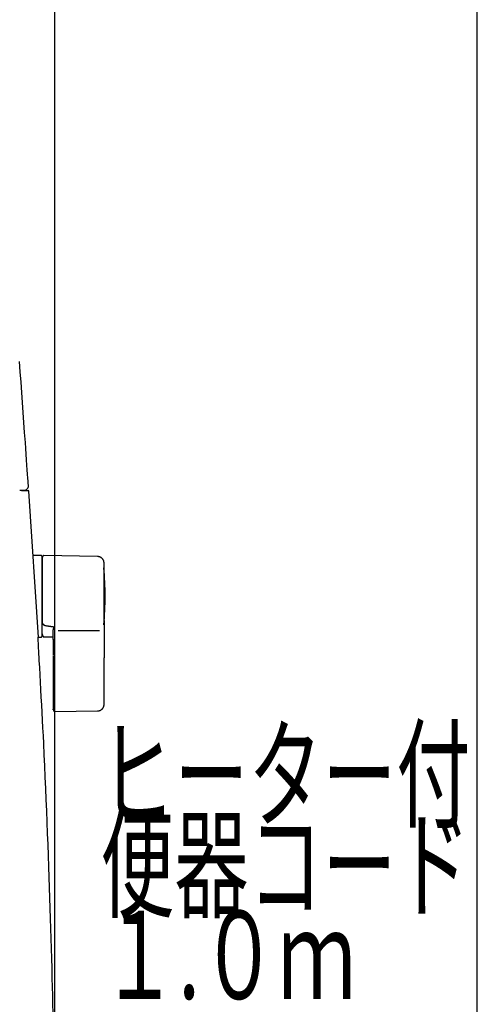
# Model space of a CAD drawing. Extents: x 0 to 2001, y 84 to 2884.
# Drawn here: x 1794 to 2001, y 1008 to 1455 of the extents above; entities that cross this region are included whole.
import ezdxf
from ezdxf.enums import TextEntityAlignment as Align

# ---------------------------------------------------------------- set-up
doc = ezdxf.new("R2010")
doc.units = 0
doc.layers.get('0').update_dxf_attribs({"linetype": 'CONTINUOUS'})
doc.layers.get('DEFPOINTS').update_dxf_attribs({"linetype": 'CONTINUOUS'})
for name, color, linetype in [('タンク', 7, 'CONTINUOUS'), ('便器', 7, 'CONTINUOUS'), ('寸法', 7, 'CONTINUOUS'), ('枠', 7, 'CONTINUOUS')]:
    doc.layers.add(name, color=color, linetype=linetype)
doc.styles.add('EXCADDIM1', font='monotxt', dxfattribs={"width": 0.84, "bigfont": 'extfont'})
doc.styles.add('EXCADSTD', font='monotxt', dxfattribs={"bigfont": 'extfont'})
doc.styles.get("Standard").update_dxf_attribs({"font": 'monotxt', "bigfont": 'extfont'})
doc.dimstyles.new('ISO-25', dxfattribs={"dimtxt": 2.5, "dimasz": 2.5, "dimexe": 1.25, "dimexo": 0.625, "dimtad": 1, "dimtxsty": 'STANDARD', "dimcen": 2.5, "dimazin": 3, "dimtfac": 1, "dimtmove": 0, "dimatfit": 3})

# ---------------------------------------------------------------- blocks, each defined once
blk = doc.blocks.new('EX_NORM')
at = {"color": 0, "linetype": 'CONTINUOUS'}
for q in [(-1, 0.167), (-1, 0), (-1, -0.167)]:
    blk.add_line((0, 0), q, dxfattribs=at)
blk = doc.blocks.new('*D32')
at = {"layer": 'DEFPOINTS', "color": 0}
for p in [(1809.62, 1481), (1409.39, 974.02), (1809.62, 974.02)]:
    blk.add_point(p, dxfattribs=at)
at = {"layer": '寸法', "color": 3, "linetype": 'CONTINUOUS'}
for p, q in [((1409.39, 981.02), (1409.39, 1491)), ((1809.62, 981.02), (1809.62, 1491)), ((1439.39, 1481), (1779.62, 1481))]:
    blk.add_line(p, q, dxfattribs=at)
at = {"layer": '寸法', "color": 3, "xscale": 30, "yscale": 30, "zscale": 30, "rotation": 180}
blk.add_blockref('EX_NORM', (1409.39, 1481), dxfattribs=at)
at = {"layer": '寸法', "color": 3, "xscale": 30, "yscale": 30, "zscale": 30}
blk.add_blockref('EX_NORM', (1809.62, 1481), dxfattribs=at)
at = {"layer": '寸法', "color": 2, "insert": (1609.5, 1504.5), "char_height": 40, "attachment_point": 5, "style": 'EXCADDIM1'}
blk.add_mtext('400', dxfattribs=at)

msp = doc.modelspace()

# ---------------------------------------------------------------- linework, layer by layer
at = {"layer": 'タンク', "color": 2, "linetype": 'CONTINUOUS'}
for p, q in [((1793.639, 1240.994), (1793.639, 1240.994)), ((1794.391, 1241), (1794.678, 1241)), ((1794.678, 1241), (1795.978, 1241)), ((1795.978, 1241), (1797.505, 1241)), ((1802.178, 1174.5), (1797.805, 1240.721))]:
    msp.add_line(p, q, dxfattribs=at)
at = {"layer": 'タンク', "color": 6, "linetype": 'CONTINUOUS'}
for p, q in [((1803.483, 1211.5), (1799.683, 1211.5)), ((1803.683, 1211.3), (1803.683, 1174.7)), ((1829.023, 1211.053), (1804.569, 1211.49)), ((1804.483, 1180.297), (1804.483, 1180.079)), ((1808.883, 1179.208), (1809.483, 1179.14)), ((1811.143, 1177.503), (1829.843, 1177.503)), ((1801.952, 1174.5), (1803.483, 1174.5)), ((1804.34, 1174.672), (1808.883, 1174.589)), ((1808.883, 1165.753), (1808.883, 1153.899)), ((1831.969, 1153.901), (1831.969, 1164.998)), ((1809.453, 1140.629), (1829.14, 1140.956))]:
    msp.add_line(p, q, dxfattribs=at)
at = {"layer": 'タンク', "color": 2, "linetype": 'CONTINUOUS', "flags": 128}
for points in [[(1797.57, 1243.28), (1797.553, 1243.513), (1797.506, 1244.184), (1797.431, 1245.249), (1797.331, 1246.665), (1797.21, 1248.389), (1797.07, 1250.378), (1796.914, 1252.589), (1796.746, 1254.979), (1796.568, 1257.504), (1796.383, 1260.122), (1796.196, 1262.79), (1795.877, 1267.311), (1795.556, 1271.852), (1795.232, 1276.414), (1794.903, 1280.997), (1794.569, 1285.603), (1794.229, 1290.234), (1793.882, 1294.89), (1793.526, 1299.572)], [(1793.708, 1241.146), (1793.714, 1241.146), (1793.729, 1241.146), (1793.752, 1241.146), (1793.784, 1241.146), (1793.823, 1241.146), (1793.867, 1241.146), (1793.917, 1241.146), (1793.971, 1241.146), (1794.029, 1241.146), (1794.088, 1241.146), (1794.15, 1241.146), (1794.242, 1241.146), (1794.336, 1241.146), (1794.43, 1241.146), (1794.525, 1241.146), (1794.619, 1241.146), (1794.713, 1241.146), (1794.807, 1241.146), (1794.899, 1241.146), (1794.99, 1241.146), (1795.08, 1241.146), (1795.167, 1241.146), (1795.216, 1241.146), (1795.264, 1241.146), (1795.309, 1241.146), (1795.352, 1241.146), (1795.391, 1241.146), (1795.426, 1241.146), (1795.456, 1241.146), (1795.481, 1241.146), (1795.499, 1241.146), (1795.51, 1241.146), (1795.514, 1241.146), (1795.514, 1241.146), (1795.514, 1241.146), (1795.514, 1241.146), (1795.514, 1241.146), (1795.514, 1241.146), (1795.514, 1241.146), (1795.514, 1241.146), (1795.514, 1241.146), (1795.514, 1241.146), (1795.514, 1241.146), (1795.514, 1241.146), (1795.514, 1241.146), (1795.513, 1241.146), (1795.513, 1241.146), (1795.513, 1241.146), (1795.513, 1241.146), (1795.513, 1241.146), (1795.513, 1241.146), (1795.513, 1241.146), (1795.513, 1241.146), (1795.513, 1241.146), (1795.513, 1241.146)], [(1794.202, 1241.06), (1794.202, 1241.06), (1794.202, 1241.06), (1794.202, 1241.061), (1794.202, 1241.062), (1794.202, 1241.063), (1794.202, 1241.064), (1794.202, 1241.065), (1794.202, 1241.067), (1794.202, 1241.069), (1794.202, 1241.07), (1794.201, 1241.072), (1794.201, 1241.075), (1794.201, 1241.079), (1794.201, 1241.083), (1794.2, 1241.086), (1794.2, 1241.09), (1794.2, 1241.094), (1794.199, 1241.097), (1794.199, 1241.101), (1794.199, 1241.105), (1794.198, 1241.109), (1794.198, 1241.113), (1794.198, 1241.117), (1794.198, 1241.121), (1794.197, 1241.125), (1794.197, 1241.129), (1794.196, 1241.133), (1794.196, 1241.137), (1794.196, 1241.141), (1794.195, 1241.146), (1794.195, 1241.15), (1794.195, 1241.154), (1794.194, 1241.158), (1794.194, 1241.161), (1794.194, 1241.164), (1794.194, 1241.167), (1794.193, 1241.169), (1794.193, 1241.172), (1794.193, 1241.174), (1794.193, 1241.177), (1794.192, 1241.179), (1794.192, 1241.18), (1794.192, 1241.182), (1794.192, 1241.183), (1794.192, 1241.183), (1794.192, 1241.183), (1794.192, 1241.184), (1794.192, 1241.184), (1794.192, 1241.184), (1794.192, 1241.184), (1794.192, 1241.184), (1794.192, 1241.184), (1794.192, 1241.185), (1794.191, 1241.185), (1794.191, 1241.185), (1794.191, 1241.185), (1794.191, 1241.185), (1794.191, 1241.185), (1794.191, 1241.186), (1794.191, 1241.186), (1794.191, 1241.186), (1794.191, 1241.186), (1794.191, 1241.186), (1794.191, 1241.186), (1794.191, 1241.186), (1794.191, 1241.186)], [(1794.391, 1241), (1794.391, 1241), (1794.39, 1241), (1794.389, 1241), (1794.388, 1241), (1794.387, 1241), (1794.385, 1241), (1794.383, 1241.001), (1794.381, 1241.001), (1794.379, 1241.001), (1794.377, 1241.001), (1794.375, 1241.001), (1794.37, 1241.002), (1794.366, 1241.002), (1794.362, 1241.003), (1794.357, 1241.003), (1794.353, 1241.004), (1794.348, 1241.005), (1794.344, 1241.006), (1794.339, 1241.007), (1794.335, 1241.008), (1794.33, 1241.009), (1794.326, 1241.01), (1794.319, 1241.012), (1794.312, 1241.015), (1794.305, 1241.018), (1794.299, 1241.022), (1794.292, 1241.026), (1794.285, 1241.03), (1794.279, 1241.034), (1794.273, 1241.039), (1794.266, 1241.044), (1794.26, 1241.049), (1794.255, 1241.054), (1794.249, 1241.059), (1794.243, 1241.065), (1794.238, 1241.071), (1794.233, 1241.077), (1794.228, 1241.083), (1794.224, 1241.089), (1794.219, 1241.096), (1794.215, 1241.102), (1794.212, 1241.109), (1794.209, 1241.115), (1794.206, 1241.122), (1794.204, 1241.126), (1794.203, 1241.131), (1794.201, 1241.135), (1794.2, 1241.14), (1794.199, 1241.144), (1794.198, 1241.148), (1794.197, 1241.153), (1794.196, 1241.157), (1794.196, 1241.162), (1794.195, 1241.166), (1794.194, 1241.171), (1794.194, 1241.173), (1794.193, 1241.175), (1794.193, 1241.177), (1794.192, 1241.179), (1794.192, 1241.18), (1794.192, 1241.182), (1794.192, 1241.183), (1794.191, 1241.185), (1794.191, 1241.185), (1794.191, 1241.186), (1794.191, 1241.186)], [(1794.356, 1241.003), (1794.356, 1241.003), (1794.355, 1241.003), (1794.355, 1241.003), (1794.354, 1241.003), (1794.354, 1241.003), (1794.353, 1241.004), (1794.352, 1241.004), (1794.351, 1241.004), (1794.35, 1241.004), (1794.349, 1241.004), (1794.348, 1241.005), (1794.346, 1241.005), (1794.343, 1241.006), (1794.341, 1241.006), (1794.339, 1241.007), (1794.337, 1241.007), (1794.335, 1241.008), (1794.333, 1241.008), (1794.33, 1241.009), (1794.328, 1241.01), (1794.326, 1241.01), (1794.324, 1241.011), (1794.32, 1241.012), (1794.317, 1241.013), (1794.314, 1241.015), (1794.311, 1241.016), (1794.307, 1241.017), (1794.304, 1241.019), (1794.301, 1241.02), (1794.298, 1241.022), (1794.295, 1241.024), (1794.292, 1241.025), (1794.289, 1241.027), (1794.286, 1241.028), (1794.283, 1241.03), (1794.281, 1241.031), (1794.278, 1241.033), (1794.276, 1241.034), (1794.273, 1241.036), (1794.27, 1241.038), (1794.268, 1241.039), (1794.266, 1241.041), (1794.263, 1241.043), (1794.261, 1241.044), (1794.259, 1241.046), (1794.257, 1241.047), (1794.255, 1241.049), (1794.252, 1241.05), (1794.25, 1241.052), (1794.248, 1241.053), (1794.246, 1241.055), (1794.244, 1241.056), (1794.242, 1241.058), (1794.24, 1241.059), (1794.238, 1241.061), (1794.237, 1241.062), (1794.235, 1241.063), (1794.234, 1241.065), (1794.232, 1241.066), (1794.231, 1241.067), (1794.229, 1241.068), (1794.227, 1241.069), (1794.226, 1241.07), (1794.224, 1241.071), (1794.223, 1241.072), (1794.221, 1241.073), (1794.22, 1241.074), (1794.22, 1241.074), (1794.219, 1241.075), (1794.218, 1241.075), (1794.217, 1241.075), (1794.216, 1241.076), (1794.216, 1241.076), (1794.215, 1241.076), (1794.214, 1241.076), (1794.213, 1241.076), (1794.213, 1241.076), (1794.212, 1241.075), (1794.212, 1241.075), (1794.211, 1241.075), (1794.211, 1241.074), (1794.21, 1241.074), (1794.21, 1241.073), (1794.21, 1241.073), (1794.209, 1241.072), (1794.209, 1241.071), (1794.209, 1241.071), (1794.208, 1241.07), (1794.208, 1241.068), (1794.208, 1241.066), (1794.207, 1241.065), (1794.207, 1241.063), (1794.207, 1241.061), (1794.207, 1241.059), (1794.207, 1241.057), (1794.206, 1241.054), (1794.206, 1241.052), (1794.206, 1241.05), (1794.206, 1241.048), (1794.206, 1241.047), (1794.206, 1241.046), (1794.206, 1241.045), (1794.206, 1241.044), (1794.206, 1241.044), (1794.206, 1241.043), (1794.206, 1241.042), (1794.206, 1241.042), (1794.206, 1241.041), (1794.206, 1241.041), (1794.206, 1241.041)], [(1794.353, 1240.88), (1794.351, 1240.881), (1794.35, 1240.881), (1794.349, 1240.882), (1794.348, 1240.882), (1794.348, 1240.883), (1794.347, 1240.883), (1794.346, 1240.883), (1794.345, 1240.884), (1794.345, 1240.884), (1794.344, 1240.884), (1794.343, 1240.884), (1794.342, 1240.883), (1794.342, 1240.883), (1794.341, 1240.883), (1794.341, 1240.883), (1794.341, 1240.882), (1794.34, 1240.882), (1794.34, 1240.881), (1794.339, 1240.881), (1794.339, 1240.88)], [(1808.821, 1003.889), (1808.728, 1007.819), (1808.632, 1011.749), (1808.533, 1015.684), (1808.43, 1019.633), (1808.311, 1024.078), (1808.187, 1028.551), (1808.058, 1033.052), (1807.925, 1037.583), (1807.787, 1042.145), (1807.644, 1046.739), (1807.496, 1051.366), (1807.342, 1056.028), (1807.184, 1060.726), (1807.021, 1065.46), (1806.853, 1070.233), (1806.672, 1075.24), (1806.485, 1080.282), (1806.293, 1085.353), (1806.095, 1090.446), (1805.89, 1095.552), (1805.68, 1100.666), (1805.464, 1105.779), (1805.242, 1110.886), (1805.013, 1115.978), (1804.778, 1121.049), (1804.537, 1126.091), (1804.361, 1129.669), (1804.182, 1133.227), (1804.001, 1136.762), (1803.818, 1140.271), (1803.635, 1143.751), (1803.45, 1147.2), (1803.266, 1150.616), (1803.082, 1153.996), (1802.898, 1157.338), (1802.717, 1160.638), (1802.537, 1163.894), (1802.456, 1165.358), (1802.377, 1166.79), (1802.301, 1168.167), (1802.23, 1169.467), (1802.164, 1170.667), (1802.104, 1171.744), (1802.053, 1172.676), (1802.011, 1173.44), (1801.979, 1174.014), (1801.959, 1174.374), (1801.952, 1174.5)]]:
    msp.add_lwpolyline(points, dxfattribs=at)
at = {"layer": 'タンク', "color": 6, "linetype": 'CONTINUOUS', "flags": 128}
for points in [[(1804.518, 1211.504), (1804.518, 1211.504), (1804.516, 1211.503), (1804.513, 1211.502), (1804.51, 1211.5), (1804.505, 1211.498), (1804.5, 1211.496), (1804.495, 1211.493), (1804.489, 1211.49), (1804.482, 1211.487), (1804.476, 1211.484), (1804.469, 1211.48), (1804.454, 1211.473), (1804.44, 1211.466), (1804.425, 1211.459), (1804.41, 1211.451), (1804.395, 1211.443), (1804.38, 1211.436), (1804.365, 1211.427), (1804.35, 1211.419), (1804.336, 1211.41), (1804.321, 1211.401), (1804.307, 1211.392), (1804.284, 1211.376), (1804.263, 1211.359), (1804.241, 1211.341), (1804.22, 1211.323), (1804.199, 1211.303), (1804.179, 1211.283), (1804.159, 1211.262), (1804.139, 1211.24), (1804.12, 1211.217), (1804.102, 1211.194), (1804.084, 1211.171), (1804.065, 1211.144), (1804.046, 1211.118), (1804.029, 1211.09), (1804.012, 1211.062), (1803.996, 1211.034), (1803.981, 1211.006), (1803.967, 1210.977), (1803.955, 1210.948), (1803.943, 1210.919), (1803.933, 1210.89), (1803.924, 1210.861), (1803.919, 1210.842), (1803.914, 1210.822), (1803.91, 1210.803), (1803.907, 1210.784), (1803.904, 1210.764), (1803.901, 1210.745), (1803.898, 1210.725), (1803.896, 1210.706), (1803.894, 1210.686), (1803.892, 1210.667), (1803.89, 1210.647), (1803.889, 1210.637), (1803.888, 1210.627), (1803.888, 1210.618), (1803.887, 1210.608), (1803.886, 1210.6), (1803.885, 1210.592), (1803.884, 1210.586), (1803.884, 1210.58), (1803.884, 1210.576), (1803.883, 1210.573), (1803.883, 1210.573)], [(1803.883, 1210.476), (1803.883, 1210.476), (1803.883, 1210.476), (1803.883, 1210.477), (1803.883, 1210.478), (1803.883, 1210.478), (1803.883, 1210.479), (1803.883, 1210.48), (1803.883, 1210.481), (1803.883, 1210.483), (1803.883, 1210.484), (1803.883, 1210.485), (1803.883, 1210.492), (1803.883, 1210.499), (1803.883, 1210.506), (1803.883, 1210.513), (1803.883, 1210.52), (1803.883, 1210.526), (1803.883, 1210.532), (1803.883, 1210.538), (1803.883, 1210.543), (1803.883, 1210.548), (1803.883, 1210.552), (1803.883, 1210.564), (1803.883, 1210.563), (1803.883, 1210.548), (1803.883, 1210.523), (1803.883, 1210.487), (1803.883, 1210.443), (1803.883, 1210.392), (1803.883, 1210.335), (1803.883, 1210.273), (1803.883, 1210.208), (1803.883, 1210.142), (1803.883, 1209.99), (1803.883, 1209.835), (1803.883, 1209.678), (1803.883, 1209.52), (1803.883, 1209.359), (1803.883, 1209.197), (1803.883, 1209.033), (1803.883, 1208.868), (1803.883, 1208.702), (1803.883, 1208.535), (1803.883, 1208.368), (1803.883, 1208.102), (1803.883, 1207.835), (1803.883, 1207.566), (1803.883, 1207.298), (1803.883, 1207.028), (1803.883, 1206.758), (1803.883, 1206.487), (1803.883, 1206.216), (1803.883, 1205.945), (1803.883, 1205.674), (1803.883, 1205.404), (1803.883, 1205.063), (1803.883, 1204.722), (1803.883, 1204.381), (1803.883, 1204.04), (1803.883, 1203.697), (1803.883, 1203.353), (1803.883, 1203.007), (1803.883, 1202.658), (1803.883, 1202.307), (1803.883, 1201.952), (1803.883, 1201.594), (1803.883, 1201.177), (1803.883, 1200.755), (1803.883, 1200.33), (1803.883, 1199.903), (1803.883, 1199.474), (1803.883, 1199.044), (1803.883, 1198.615), (1803.883, 1198.187), (1803.883, 1197.762), (1803.883, 1197.34), (1803.883, 1196.923), (1803.883, 1196.63), (1803.883, 1196.34), (1803.883, 1196.052), (1803.883, 1195.766), (1803.883, 1195.482), (1803.883, 1195.2), (1803.883, 1194.92), (1803.883, 1194.642), (1803.883, 1194.365), (1803.883, 1194.089), (1803.883, 1193.815), (1803.883, 1193.679), (1803.883, 1193.545), (1803.883, 1193.415), (1803.883, 1193.293), (1803.883, 1193.18), (1803.883, 1193.078), (1803.883, 1192.99), (1803.883, 1192.917), (1803.883, 1192.863), (1803.883, 1192.828), (1803.883, 1192.816)], [(1831.969, 1208.054), (1831.969, 1208.057), (1831.968, 1208.067), (1831.966, 1208.082), (1831.964, 1208.102), (1831.961, 1208.126), (1831.957, 1208.154), (1831.953, 1208.185), (1831.949, 1208.219), (1831.945, 1208.255), (1831.94, 1208.292), (1831.936, 1208.329), (1831.926, 1208.408), (1831.916, 1208.488), (1831.905, 1208.567), (1831.893, 1208.647), (1831.88, 1208.727), (1831.865, 1208.807), (1831.848, 1208.886), (1831.829, 1208.966), (1831.808, 1209.045), (1831.783, 1209.124), (1831.755, 1209.202), (1831.709, 1209.314), (1831.656, 1209.424), (1831.596, 1209.533), (1831.53, 1209.639), (1831.458, 1209.744), (1831.381, 1209.845), (1831.3, 1209.945), (1831.214, 1210.041), (1831.124, 1210.134), (1831.03, 1210.224), (1830.934, 1210.311), (1830.845, 1210.386), (1830.753, 1210.457), (1830.66, 1210.525), (1830.566, 1210.59), (1830.47, 1210.65), (1830.373, 1210.706), (1830.276, 1210.758), (1830.177, 1210.805), (1830.078, 1210.848), (1829.979, 1210.885), (1829.88, 1210.917), (1829.822, 1210.933), (1829.763, 1210.948), (1829.705, 1210.961), (1829.646, 1210.972), (1829.587, 1210.983), (1829.529, 1210.992), (1829.47, 1211.001), (1829.411, 1211.008), (1829.352, 1211.016), (1829.293, 1211.023), (1829.234, 1211.029), (1829.205, 1211.033), (1829.177, 1211.036), (1829.15, 1211.039), (1829.124, 1211.042), (1829.1, 1211.045), (1829.079, 1211.047), (1829.06, 1211.049), (1829.044, 1211.051), (1829.033, 1211.052), (1829.026, 1211.053), (1829.023, 1211.053)], [(1831.969, 1192.844), (1831.969, 1192.852), (1831.969, 1192.878), (1831.969, 1192.918), (1831.969, 1192.971), (1831.969, 1193.036), (1831.969, 1193.11), (1831.969, 1193.194), (1831.969, 1193.284), (1831.969, 1193.379), (1831.969, 1193.477), (1831.969, 1193.578), (1831.969, 1193.79), (1831.969, 1194.004), (1831.969, 1194.22), (1831.969, 1194.437), (1831.969, 1194.655), (1831.969, 1194.876), (1831.969, 1195.097), (1831.969, 1195.321), (1831.969, 1195.547), (1831.969, 1195.774), (1831.969, 1196.004), (1831.969, 1196.348), (1831.969, 1196.697), (1831.969, 1197.049), (1831.969, 1197.404), (1831.969, 1197.76), (1831.969, 1198.118), (1831.969, 1198.476), (1831.969, 1198.833), (1831.969, 1199.19), (1831.969, 1199.546), (1831.969, 1199.899), (1831.969, 1200.228), (1831.969, 1200.555), (1831.969, 1200.88), (1831.969, 1201.203), (1831.969, 1201.524), (1831.969, 1201.843), (1831.969, 1202.161), (1831.969, 1202.477), (1831.969, 1202.792), (1831.969, 1203.107), (1831.969, 1203.42), (1831.969, 1203.672), (1831.969, 1203.924), (1831.969, 1204.176), (1831.969, 1204.428), (1831.969, 1204.681), (1831.969, 1204.936), (1831.969, 1205.191), (1831.969, 1205.448), (1831.969, 1205.707), (1831.969, 1205.969), (1831.969, 1206.232), (1831.969, 1206.409), (1831.969, 1206.585), (1831.969, 1206.759), (1831.969, 1206.928), (1831.969, 1207.091), (1831.969, 1207.246), (1831.969, 1207.39), (1831.969, 1207.523), (1831.969, 1207.641), (1831.969, 1207.744), (1831.969, 1207.829), (1831.969, 1207.84), (1831.969, 1207.851), (1831.969, 1207.862), (1831.969, 1207.873), (1831.969, 1207.885), (1831.969, 1207.897), (1831.969, 1207.91), (1831.969, 1207.924), (1831.969, 1207.939), (1831.969, 1207.955), (1831.969, 1207.973), (1831.969, 1207.983), (1831.969, 1207.993), (1831.969, 1208.002), (1831.969, 1208.012), (1831.969, 1208.021), (1831.969, 1208.029), (1831.969, 1208.036), (1831.969, 1208.042), (1831.969, 1208.047), (1831.969, 1208.05), (1831.969, 1208.051)], [(1803.883, 1192.816), (1803.883, 1192.807), (1803.883, 1192.78), (1803.883, 1192.737), (1803.883, 1192.681), (1803.883, 1192.612), (1803.883, 1192.532), (1803.883, 1192.443), (1803.883, 1192.348), (1803.883, 1192.247), (1803.883, 1192.142), (1803.883, 1192.036), (1803.883, 1191.822), (1803.883, 1191.607), (1803.883, 1191.392), (1803.883, 1191.175), (1803.883, 1190.958), (1803.883, 1190.739), (1803.883, 1190.519), (1803.883, 1190.298), (1803.883, 1190.075), (1803.883, 1189.85), (1803.883, 1189.624), (1803.883, 1189.296), (1803.883, 1188.965), (1803.883, 1188.631), (1803.883, 1188.294), (1803.883, 1187.954), (1803.883, 1187.613), (1803.883, 1187.269), (1803.883, 1186.924), (1803.883, 1186.578), (1803.883, 1186.232), (1803.883, 1185.885), (1803.883, 1185.563), (1803.883, 1185.242), (1803.883, 1184.923), (1803.883, 1184.606), (1803.883, 1184.291), (1803.883, 1183.98), (1803.883, 1183.674), (1803.883, 1183.372), (1803.883, 1183.076), (1803.883, 1182.786), (1803.883, 1182.503), (1803.883, 1182.351), (1803.883, 1182.2), (1803.883, 1182.051), (1803.883, 1181.903), (1803.883, 1181.756), (1803.883, 1181.609), (1803.883, 1181.463), (1803.883, 1181.316), (1803.883, 1181.169), (1803.883, 1181.02), (1803.883, 1180.87), (1803.883, 1180.795), (1803.883, 1180.721), (1803.883, 1180.648), (1803.883, 1180.58), (1803.883, 1180.516), (1803.883, 1180.458), (1803.883, 1180.408), (1803.883, 1180.367), (1803.883, 1180.336), (1803.883, 1180.316), (1803.883, 1180.309)], [(1831.969, 1182.024), (1831.969, 1182.03), (1831.969, 1182.047), (1831.969, 1182.073), (1831.969, 1182.108), (1831.969, 1182.15), (1831.969, 1182.199), (1831.969, 1182.253), (1831.969, 1182.311), (1831.969, 1182.372), (1831.969, 1182.435), (1831.969, 1182.499), (1831.969, 1182.627), (1831.969, 1182.754), (1831.969, 1182.88), (1831.969, 1183.005), (1831.969, 1183.131), (1831.969, 1183.256), (1831.969, 1183.382), (1831.969, 1183.509), (1831.969, 1183.637), (1831.969, 1183.766), (1831.969, 1183.897), (1831.969, 1184.141), (1831.969, 1184.392), (1831.969, 1184.649), (1831.969, 1184.91), (1831.969, 1185.176), (1831.969, 1185.446), (1831.969, 1185.719), (1831.969, 1185.995), (1831.969, 1186.272), (1831.969, 1186.551), (1831.969, 1186.83), (1831.969, 1187.132), (1831.969, 1187.434), (1831.969, 1187.735), (1831.969, 1188.036), (1831.969, 1188.335), (1831.969, 1188.633), (1831.969, 1188.928), (1831.969, 1189.222), (1831.969, 1189.513), (1831.969, 1189.802), (1831.969, 1190.087), (1831.969, 1190.283), (1831.969, 1190.478), (1831.969, 1190.672), (1831.969, 1190.864), (1831.969, 1191.055), (1831.969, 1191.244), (1831.969, 1191.433), (1831.969, 1191.62), (1831.969, 1191.807), (1831.969, 1191.992), (1831.969, 1192.177), (1831.969, 1192.268), (1831.969, 1192.358), (1831.969, 1192.444), (1831.969, 1192.525), (1831.969, 1192.601), (1831.969, 1192.669), (1831.969, 1192.728), (1831.969, 1192.776), (1831.969, 1192.813), (1831.969, 1192.836), (1831.969, 1192.844)], [(1831.969, 1182.024), (1831.969, 1182.019), (1831.969, 1182.005), (1831.969, 1181.983), (1831.969, 1181.953), (1831.969, 1181.917), (1831.969, 1181.876), (1831.969, 1181.83), (1831.969, 1181.781), (1831.969, 1181.729), (1831.969, 1181.676), (1831.969, 1181.622), (1831.969, 1181.514), (1831.969, 1181.406), (1831.969, 1181.299), (1831.969, 1181.193), (1831.969, 1181.087), (1831.969, 1180.98), (1831.969, 1180.873), (1831.969, 1180.765), (1831.969, 1180.657), (1831.969, 1180.547), (1831.969, 1180.436), (1831.969, 1180.238), (1831.969, 1180.034), (1831.969, 1179.827), (1831.969, 1179.616), (1831.969, 1179.401), (1831.969, 1179.185), (1831.969, 1178.965), (1831.969, 1178.744), (1831.969, 1178.522), (1831.969, 1178.299), (1831.969, 1178.075), (1831.969, 1177.837), (1831.969, 1177.599), (1831.969, 1177.361), (1831.969, 1177.124), (1831.969, 1176.888), (1831.969, 1176.654), (1831.969, 1176.42), (1831.969, 1176.189), (1831.969, 1175.959), (1831.969, 1175.732), (1831.969, 1175.507), (1831.969, 1175.353), (1831.969, 1175.2), (1831.969, 1175.049), (1831.969, 1174.898), (1831.969, 1174.748), (1831.969, 1174.599), (1831.969, 1174.451), (1831.969, 1174.304), (1831.969, 1174.157), (1831.969, 1174.011), (1831.969, 1173.865), (1831.969, 1173.793), (1831.969, 1173.722), (1831.969, 1173.654), (1831.969, 1173.589), (1831.969, 1173.529), (1831.969, 1173.475), (1831.969, 1173.428), (1831.969, 1173.389), (1831.969, 1173.36), (1831.969, 1173.342), (1831.969, 1173.336)], [(1803.883, 1176.014), (1803.883, 1176.014), (1803.883, 1176.014), (1803.883, 1176.014), (1803.883, 1176.013), (1803.883, 1176.013), (1803.883, 1176.012), (1803.883, 1176.012), (1803.883, 1176.011), (1803.883, 1176.011), (1803.883, 1176.01), (1803.883, 1176.009), (1803.883, 1175.993), (1803.883, 1175.968), (1803.883, 1175.935), (1803.883, 1175.896), (1803.883, 1175.854), (1803.883, 1175.808), (1803.883, 1175.763), (1803.883, 1175.718), (1803.883, 1175.676), (1803.883, 1175.638), (1803.883, 1175.606), (1803.883, 1175.598), (1803.883, 1175.59), (1803.883, 1175.584), (1803.883, 1175.577), (1803.883, 1175.572), (1803.883, 1175.567), (1803.883, 1175.563), (1803.883, 1175.559), (1803.883, 1175.556), (1803.883, 1175.554), (1803.883, 1175.552), (1803.883, 1175.551), (1803.883, 1175.551), (1803.883, 1175.554), (1803.883, 1175.559), (1803.883, 1175.566), (1803.883, 1175.574), (1803.883, 1175.584), (1803.883, 1175.595), (1803.883, 1175.607), (1803.883, 1175.62), (1803.883, 1175.634), (1803.883, 1175.692), (1803.883, 1175.756), (1803.883, 1175.825), (1803.883, 1175.899), (1803.883, 1175.978), (1803.883, 1176.06), (1803.883, 1176.145), (1803.883, 1176.233), (1803.883, 1176.324), (1803.883, 1176.415), (1803.883, 1176.508), (1803.883, 1176.656), (1803.883, 1176.805), (1803.883, 1176.956), (1803.883, 1177.108), (1803.883, 1177.26), (1803.883, 1177.414), (1803.883, 1177.568), (1803.883, 1177.723), (1803.883, 1177.879), (1803.883, 1178.036), (1803.883, 1178.192), (1803.883, 1178.345), (1803.883, 1178.497), (1803.883, 1178.649), (1803.883, 1178.8), (1803.883, 1178.951), (1803.883, 1179.1), (1803.883, 1179.248), (1803.883, 1179.395), (1803.883, 1179.539), (1803.883, 1179.681), (1803.883, 1179.82), (1803.883, 1179.889), (1803.883, 1179.955), (1803.883, 1180.019), (1803.883, 1180.08), (1803.883, 1180.135), (1803.883, 1180.185), (1803.883, 1180.228), (1803.883, 1180.263), (1803.883, 1180.289), (1803.883, 1180.306), (1803.883, 1180.312)], [(1804.483, 1180.295), (1804.482, 1180.295), (1804.48, 1180.295), (1804.477, 1180.295), (1804.472, 1180.295), (1804.466, 1180.295), (1804.459, 1180.295), (1804.451, 1180.295), (1804.443, 1180.295), (1804.434, 1180.296), (1804.425, 1180.296), (1804.415, 1180.296), (1804.396, 1180.296), (1804.376, 1180.296), (1804.355, 1180.296), (1804.335, 1180.297), (1804.314, 1180.297), (1804.293, 1180.297), (1804.271, 1180.297), (1804.25, 1180.297), (1804.229, 1180.298), (1804.208, 1180.298), (1804.187, 1180.298), (1804.168, 1180.299), (1804.15, 1180.299), (1804.131, 1180.299), (1804.113, 1180.3), (1804.095, 1180.3), (1804.077, 1180.3), (1804.059, 1180.301), (1804.041, 1180.301), (1804.024, 1180.302), (1804.006, 1180.302), (1803.988, 1180.303), (1803.977, 1180.303), (1803.966, 1180.303), (1803.955, 1180.304), (1803.945, 1180.304), (1803.935, 1180.304), (1803.926, 1180.305), (1803.917, 1180.305), (1803.909, 1180.306), (1803.903, 1180.306), (1803.897, 1180.307), (1803.893, 1180.307), (1803.892, 1180.307), (1803.892, 1180.307), (1803.892, 1180.307), (1803.891, 1180.308), (1803.891, 1180.308), (1803.89, 1180.308), (1803.89, 1180.308), (1803.889, 1180.308), (1803.888, 1180.308), (1803.888, 1180.308), (1803.887, 1180.308), (1803.886, 1180.309), (1803.886, 1180.309), (1803.886, 1180.309), (1803.885, 1180.309), (1803.885, 1180.309), (1803.884, 1180.309), (1803.884, 1180.309), (1803.884, 1180.309), (1803.883, 1180.309), (1803.883, 1180.309), (1803.883, 1180.309)], [(1803.884, 1176.014), (1803.884, 1176.014), (1803.884, 1176.014), (1803.884, 1176.013), (1803.884, 1176.013), (1803.884, 1176.012), (1803.884, 1176.011), (1803.884, 1176.01), (1803.884, 1176.009), (1803.884, 1176.008), (1803.884, 1176.007), (1803.884, 1176.005), (1803.884, 1175.993), (1803.884, 1175.979), (1803.884, 1175.962), (1803.884, 1175.943), (1803.884, 1175.922), (1803.884, 1175.899), (1803.885, 1175.874), (1803.885, 1175.848), (1803.886, 1175.821), (1803.887, 1175.793), (1803.889, 1175.764), (1803.893, 1175.702), (1803.898, 1175.639), (1803.906, 1175.575), (1803.915, 1175.509), (1803.926, 1175.443), (1803.94, 1175.378), (1803.957, 1175.314), (1803.976, 1175.252), (1803.998, 1175.192), (1804.023, 1175.134), (1804.052, 1175.081), (1804.075, 1175.045), (1804.099, 1175.011), (1804.125, 1174.979), (1804.153, 1174.948), (1804.181, 1174.919), (1804.21, 1174.891), (1804.24, 1174.864), (1804.271, 1174.837), (1804.302, 1174.812), (1804.334, 1174.787), (1804.366, 1174.762), (1804.382, 1174.749), (1804.397, 1174.737), (1804.413, 1174.725), (1804.427, 1174.713), (1804.44, 1174.703), (1804.452, 1174.693), (1804.463, 1174.685), (1804.471, 1174.678), (1804.478, 1174.673), (1804.482, 1174.67), (1804.483, 1174.669)], [(1804.483, 1180.079), (1804.483, 1180.079), (1804.481, 1180.08), (1804.478, 1180.081), (1804.474, 1180.082), (1804.469, 1180.084), (1804.464, 1180.086), (1804.458, 1180.088), (1804.451, 1180.091), (1804.444, 1180.093), (1804.437, 1180.096), (1804.429, 1180.099), (1804.414, 1180.104), (1804.398, 1180.11), (1804.381, 1180.116), (1804.365, 1180.122), (1804.349, 1180.129), (1804.332, 1180.136), (1804.315, 1180.143), (1804.299, 1180.15), (1804.283, 1180.158), (1804.267, 1180.166), (1804.251, 1180.175), (1804.238, 1180.183), (1804.225, 1180.191), (1804.212, 1180.199), (1804.199, 1180.208), (1804.187, 1180.217), (1804.175, 1180.226), (1804.163, 1180.235), (1804.152, 1180.244), (1804.14, 1180.253), (1804.129, 1180.262), (1804.118, 1180.271), (1804.113, 1180.275), (1804.108, 1180.28), (1804.103, 1180.284), (1804.098, 1180.288), (1804.094, 1180.291), (1804.09, 1180.294), (1804.086, 1180.297), (1804.084, 1180.299), (1804.082, 1180.301), (1804.08, 1180.302), (1804.08, 1180.303)], [(1804.483, 1180.079), (1804.483, 1180.079), (1804.484, 1180.079), (1804.485, 1180.078), (1804.486, 1180.077), (1804.488, 1180.077), (1804.49, 1180.075), (1804.492, 1180.074), (1804.494, 1180.073), (1804.497, 1180.072), (1804.499, 1180.07), (1804.502, 1180.068), (1804.526, 1180.055), (1804.554, 1180.039), (1804.587, 1180.021), (1804.623, 1180.001), (1804.663, 1179.98), (1804.706, 1179.958), (1804.753, 1179.935), (1804.802, 1179.912), (1804.854, 1179.889), (1804.908, 1179.866), (1804.964, 1179.844), (1805.102, 1179.796), (1805.248, 1179.753), (1805.402, 1179.714), (1805.563, 1179.678), (1805.728, 1179.646), (1805.898, 1179.617), (1806.071, 1179.59), (1806.246, 1179.565), (1806.422, 1179.541), (1806.598, 1179.518), (1806.772, 1179.496), (1806.924, 1179.476), (1807.074, 1179.457), (1807.222, 1179.437), (1807.369, 1179.417), (1807.514, 1179.398), (1807.657, 1179.378), (1807.799, 1179.359), (1807.939, 1179.339), (1808.078, 1179.32), (1808.216, 1179.301), (1808.353, 1179.282), (1808.426, 1179.272), (1808.497, 1179.262), (1808.566, 1179.252), (1808.631, 1179.243), (1808.691, 1179.235), (1808.745, 1179.228), (1808.792, 1179.221), (1808.83, 1179.216), (1808.859, 1179.212), (1808.877, 1179.209), (1808.883, 1179.208)], [(1808.883, 1177.699), (1808.884, 1177.702), (1808.885, 1177.709), (1808.887, 1177.722), (1808.89, 1177.738), (1808.894, 1177.757), (1808.898, 1177.779), (1808.902, 1177.804), (1808.907, 1177.831), (1808.912, 1177.859), (1808.917, 1177.888), (1808.922, 1177.917), (1808.931, 1177.964), (1808.939, 1178.012), (1808.948, 1178.059), (1808.958, 1178.105), (1808.968, 1178.152), (1808.979, 1178.198), (1808.991, 1178.245), (1809.005, 1178.291), (1809.02, 1178.338), (1809.036, 1178.384), (1809.055, 1178.431), (1809.081, 1178.49), (1809.109, 1178.548), (1809.139, 1178.606), (1809.172, 1178.664), (1809.205, 1178.72), (1809.239, 1178.776), (1809.274, 1178.83), (1809.308, 1178.883), (1809.341, 1178.933), (1809.374, 1178.981), (1809.405, 1179.026), (1809.416, 1179.042), (1809.427, 1179.058), (1809.437, 1179.074), (1809.447, 1179.088), (1809.456, 1179.1), (1809.464, 1179.112), (1809.47, 1179.122), (1809.476, 1179.13), (1809.48, 1179.135), (1809.482, 1179.139), (1809.483, 1179.14)], [(1808.883, 1173.333), (1808.883, 1173.339), (1808.883, 1173.357), (1808.883, 1173.384), (1808.883, 1173.421), (1808.883, 1173.466), (1808.883, 1173.519), (1808.883, 1173.577), (1808.883, 1173.641), (1808.883, 1173.708), (1808.883, 1173.779), (1808.883, 1173.852), (1808.883, 1174.001), (1808.883, 1174.153), (1808.883, 1174.309), (1808.883, 1174.467), (1808.883, 1174.628), (1808.883, 1174.79), (1808.883, 1174.953), (1808.883, 1175.118), (1808.883, 1175.283), (1808.883, 1175.447), (1808.883, 1175.612), (1808.883, 1175.764), (1808.883, 1175.916), (1808.883, 1176.067), (1808.883, 1176.217), (1808.883, 1176.365), (1808.883, 1176.511), (1808.883, 1176.656), (1808.883, 1176.799), (1808.883, 1176.94), (1808.883, 1177.079), (1808.883, 1177.215), (1808.883, 1177.282), (1808.883, 1177.348), (1808.883, 1177.411), (1808.883, 1177.47), (1808.883, 1177.525), (1808.883, 1177.574), (1808.883, 1177.616), (1808.883, 1177.651), (1808.883, 1177.677), (1808.883, 1177.694), (1808.883, 1177.699)], [(1808.883, 1173.523), (1808.883, 1173.512), (1808.883, 1173.481), (1808.883, 1173.432), (1808.883, 1173.366), (1808.883, 1173.285), (1808.883, 1173.191), (1808.883, 1173.086), (1808.883, 1172.971), (1808.883, 1172.849), (1808.883, 1172.721), (1808.883, 1172.59), (1808.883, 1172.319), (1808.883, 1172.042), (1808.883, 1171.758), (1808.883, 1171.469), (1808.883, 1171.177), (1808.883, 1170.881), (1808.883, 1170.585), (1808.883, 1170.287), (1808.883, 1169.991), (1808.883, 1169.697), (1808.883, 1169.406), (1808.883, 1169.168), (1808.883, 1168.933), (1808.883, 1168.702), (1808.883, 1168.473), (1808.883, 1168.246), (1808.883, 1168.023), (1808.883, 1167.802), (1808.883, 1167.585), (1808.883, 1167.37), (1808.883, 1167.157), (1808.883, 1166.948), (1808.883, 1166.844), (1808.883, 1166.743), (1808.883, 1166.645), (1808.883, 1166.553), (1808.883, 1166.468), (1808.883, 1166.392), (1808.883, 1166.326), (1808.883, 1166.272), (1808.883, 1166.231), (1808.883, 1166.206), (1808.883, 1166.197)], [(1831.969, 1173.336), (1831.969, 1173.33), (1831.969, 1173.313), (1831.969, 1173.285), (1831.969, 1173.249), (1831.969, 1173.205), (1831.969, 1173.154), (1831.969, 1173.097), (1831.969, 1173.036), (1831.969, 1172.972), (1831.969, 1172.905), (1831.969, 1172.837), (1831.969, 1172.7), (1831.969, 1172.563), (1831.969, 1172.425), (1831.969, 1172.286), (1831.969, 1172.147), (1831.969, 1172.008), (1831.969, 1171.867), (1831.969, 1171.726), (1831.969, 1171.583), (1831.969, 1171.44), (1831.969, 1171.295), (1831.969, 1171.082), (1831.969, 1170.867), (1831.969, 1170.649), (1831.969, 1170.429), (1831.969, 1170.208), (1831.969, 1169.985), (1831.969, 1169.761), (1831.969, 1169.536), (1831.969, 1169.311), (1831.969, 1169.085), (1831.969, 1168.858), (1831.969, 1168.643), (1831.969, 1168.428), (1831.969, 1168.214), (1831.969, 1168.002), (1831.969, 1167.791), (1831.969, 1167.582), (1831.969, 1167.375), (1831.969, 1167.171), (1831.969, 1166.97), (1831.969, 1166.773), (1831.969, 1166.58), (1831.969, 1166.47), (1831.969, 1166.36), (1831.969, 1166.252), (1831.969, 1166.144), (1831.969, 1166.038), (1831.969, 1165.931), (1831.969, 1165.825), (1831.969, 1165.719), (1831.969, 1165.612), (1831.969, 1165.505), (1831.969, 1165.398), (1831.969, 1165.344), (1831.969, 1165.291), (1831.969, 1165.239), (1831.969, 1165.191), (1831.969, 1165.145), (1831.969, 1165.104), (1831.969, 1165.069), (1831.969, 1165.039), (1831.969, 1165.017), (1831.969, 1165.003), (1831.969, 1164.998)], [(1808.883, 1165.81), (1808.883, 1165.81), (1808.883, 1165.81), (1808.883, 1165.81), (1808.883, 1165.809), (1808.883, 1165.809), (1808.883, 1165.808), (1808.883, 1165.807), (1808.883, 1165.807), (1808.883, 1165.806), (1808.883, 1165.805), (1808.883, 1165.804), (1808.883, 1165.803), (1808.883, 1165.801), (1808.883, 1165.8), (1808.883, 1165.798), (1808.883, 1165.796), (1808.883, 1165.795), (1808.883, 1165.793), (1808.883, 1165.791), (1808.883, 1165.789), (1808.883, 1165.787), (1808.883, 1165.786), (1808.883, 1165.783), (1808.883, 1165.781), (1808.883, 1165.779), (1808.883, 1165.776), (1808.883, 1165.774), (1808.883, 1165.772), (1808.883, 1165.769), (1808.883, 1165.767), (1808.883, 1165.765), (1808.883, 1165.762), (1808.883, 1165.76), (1808.883, 1165.759), (1808.883, 1165.758), (1808.883, 1165.757), (1808.883, 1165.756), (1808.883, 1165.755), (1808.883, 1165.755), (1808.883, 1165.754), (1808.883, 1165.754), (1808.883, 1165.753), (1808.883, 1165.753), (1808.883, 1165.753)], [(1808.883, 1153.899), (1808.883, 1153.893), (1808.883, 1153.874), (1808.883, 1153.844), (1808.883, 1153.804), (1808.883, 1153.756), (1808.883, 1153.7), (1808.883, 1153.638), (1808.883, 1153.571), (1808.883, 1153.501), (1808.883, 1153.427), (1808.883, 1153.353), (1808.883, 1153.203), (1808.883, 1153.053), (1808.883, 1152.902), (1808.883, 1152.751), (1808.883, 1152.599), (1808.883, 1152.446), (1808.883, 1152.292), (1808.883, 1152.137), (1808.883, 1151.981), (1808.883, 1151.824), (1808.883, 1151.665), (1808.883, 1151.435), (1808.883, 1151.202), (1808.883, 1150.967), (1808.883, 1150.731), (1808.883, 1150.494), (1808.883, 1150.257), (1808.883, 1150.02), (1808.883, 1149.783), (1808.883, 1149.548), (1808.883, 1149.314), (1808.883, 1149.083), (1808.883, 1148.873), (1808.883, 1148.664), (1808.883, 1148.458), (1808.883, 1148.253), (1808.883, 1148.05), (1808.883, 1147.848), (1808.883, 1147.647), (1808.883, 1147.447), (1808.883, 1147.247), (1808.883, 1147.048), (1808.883, 1146.849), (1808.883, 1146.675), (1808.883, 1146.501), (1808.883, 1146.327), (1808.883, 1146.154), (1808.883, 1145.98), (1808.883, 1145.806), (1808.883, 1145.632), (1808.883, 1145.458), (1808.883, 1145.285), (1808.883, 1145.111), (1808.883, 1144.937), (1808.883, 1144.795), (1808.883, 1144.653), (1808.883, 1144.511), (1808.883, 1144.37), (1808.883, 1144.228), (1808.883, 1144.086), (1808.883, 1143.944), (1808.883, 1143.802), (1808.883, 1143.659), (1808.883, 1143.517), (1808.883, 1143.375), (1808.883, 1143.269), (1808.883, 1143.164), (1808.883, 1143.058), (1808.883, 1142.952), (1808.883, 1142.847), (1808.883, 1142.742), (1808.883, 1142.637), (1808.883, 1142.532), (1808.883, 1142.427), (1808.883, 1142.323), (1808.883, 1142.219), (1808.883, 1142.158), (1808.883, 1142.097), (1808.883, 1142.037), (1808.883, 1141.978), (1808.883, 1141.919), (1808.883, 1141.862), (1808.883, 1141.807), (1808.883, 1141.754), (1808.883, 1141.702), (1808.883, 1141.653), (1808.883, 1141.606), (1808.883, 1141.59), (1808.883, 1141.575), (1808.883, 1141.561), (1808.883, 1141.548), (1808.883, 1141.537), (1808.883, 1141.527), (1808.883, 1141.52), (1808.883, 1141.516), (1808.883, 1141.515), (1808.883, 1141.517), (1808.883, 1141.522), (1808.883, 1141.529), (1808.883, 1141.539), (1808.883, 1141.55), (1808.883, 1141.564), (1808.883, 1141.578), (1808.883, 1141.594), (1808.883, 1141.611), (1808.883, 1141.628), (1808.883, 1141.645), (1808.883, 1141.662), (1808.883, 1141.679), (1808.883, 1141.686), (1808.883, 1141.693), (1808.883, 1141.699), (1808.883, 1141.705), (1808.883, 1141.71), (1808.883, 1141.715), (1808.883, 1141.719), (1808.883, 1141.722), (1808.883, 1141.725), (1808.883, 1141.726), (1808.883, 1141.727)], [(1831.969, 1143.954), (1831.969, 1143.954), (1831.969, 1143.956), (1831.969, 1143.957), (1831.969, 1143.96), (1831.969, 1143.963), (1831.969, 1143.967), (1831.969, 1143.971), (1831.969, 1143.975), (1831.969, 1143.98), (1831.969, 1143.985), (1831.969, 1143.991), (1831.969, 1144.022), (1831.969, 1144.057), (1831.969, 1144.096), (1831.969, 1144.139), (1831.969, 1144.184), (1831.969, 1144.231), (1831.969, 1144.281), (1831.969, 1144.332), (1831.969, 1144.384), (1831.969, 1144.437), (1831.969, 1144.49), (1831.969, 1144.577), (1831.969, 1144.663), (1831.969, 1144.748), (1831.969, 1144.834), (1831.969, 1144.919), (1831.969, 1145.004), (1831.969, 1145.088), (1831.969, 1145.173), (1831.969, 1145.257), (1831.969, 1145.341), (1831.969, 1145.425), (1831.969, 1145.54), (1831.969, 1145.654), (1831.969, 1145.768), (1831.969, 1145.883), (1831.969, 1145.997), (1831.969, 1146.112), (1831.969, 1146.226), (1831.969, 1146.34), (1831.969, 1146.455), (1831.969, 1146.569), (1831.969, 1146.684), (1831.969, 1146.824), (1831.969, 1146.964), (1831.969, 1147.104), (1831.969, 1147.244), (1831.969, 1147.383), (1831.969, 1147.523), (1831.969, 1147.663), (1831.969, 1147.803), (1831.969, 1147.943), (1831.969, 1148.083), (1831.969, 1148.223), (1831.969, 1148.383), (1831.969, 1148.544), (1831.969, 1148.705), (1831.969, 1148.866), (1831.969, 1149.028), (1831.969, 1149.19), (1831.969, 1149.354), (1831.969, 1149.519), (1831.969, 1149.685), (1831.969, 1149.853), (1831.969, 1150.023), (1831.969, 1150.209), (1831.969, 1150.397), (1831.969, 1150.587), (1831.969, 1150.777), (1831.969, 1150.968), (1831.969, 1151.159), (1831.969, 1151.35), (1831.969, 1151.54), (1831.969, 1151.729), (1831.969, 1151.917), (1831.969, 1152.102), (1831.969, 1152.23), (1831.969, 1152.357), (1831.969, 1152.482), (1831.969, 1152.607), (1831.969, 1152.731), (1831.969, 1152.854), (1831.969, 1152.977), (1831.969, 1153.099), (1831.969, 1153.22), (1831.969, 1153.341), (1831.969, 1153.462), (1831.969, 1153.522), (1831.969, 1153.581), (1831.969, 1153.637), (1831.969, 1153.691), (1831.969, 1153.741), (1831.969, 1153.786), (1831.969, 1153.825), (1831.969, 1153.857), (1831.969, 1153.881), (1831.969, 1153.896), (1831.969, 1153.901)], [(1808.964, 1141.389), (1808.964, 1141.388), (1808.965, 1141.386), (1808.965, 1141.383), (1808.966, 1141.379), (1808.967, 1141.374), (1808.968, 1141.369), (1808.969, 1141.362), (1808.97, 1141.355), (1808.971, 1141.347), (1808.972, 1141.339), (1808.974, 1141.331), (1808.978, 1141.301), (1808.983, 1141.27), (1808.989, 1141.236), (1808.996, 1141.201), (1809.004, 1141.165), (1809.014, 1141.128), (1809.024, 1141.092), (1809.036, 1141.055), (1809.05, 1141.02), (1809.066, 1140.986), (1809.083, 1140.954), (1809.1, 1140.928), (1809.119, 1140.904), (1809.139, 1140.88), (1809.161, 1140.859), (1809.184, 1140.838), (1809.207, 1140.818), (1809.232, 1140.799), (1809.258, 1140.78), (1809.284, 1140.762), (1809.311, 1140.743), (1809.339, 1140.725), (1809.358, 1140.712), (1809.377, 1140.7), (1809.396, 1140.688), (1809.413, 1140.676), (1809.43, 1140.665), (1809.445, 1140.655), (1809.458, 1140.646), (1809.468, 1140.639), (1809.476, 1140.634), (1809.481, 1140.631), (1809.483, 1140.629)], [(1829.019, 1140.954), (1829.022, 1140.954), (1829.031, 1140.955), (1829.046, 1140.957), (1829.064, 1140.96), (1829.087, 1140.963), (1829.114, 1140.966), (1829.143, 1140.97), (1829.175, 1140.974), (1829.208, 1140.978), (1829.243, 1140.983), (1829.278, 1140.988), (1829.348, 1140.997), (1829.418, 1141.006), (1829.488, 1141.016), (1829.558, 1141.027), (1829.628, 1141.038), (1829.698, 1141.051), (1829.767, 1141.066), (1829.836, 1141.082), (1829.905, 1141.1), (1829.973, 1141.12), (1830.042, 1141.143), (1830.146, 1141.182), (1830.248, 1141.228), (1830.35, 1141.28), (1830.45, 1141.337), (1830.549, 1141.398), (1830.647, 1141.465), (1830.742, 1141.536), (1830.836, 1141.611), (1830.927, 1141.689), (1831.016, 1141.771), (1831.102, 1141.856), (1831.185, 1141.944), (1831.266, 1142.034), (1831.343, 1142.127), (1831.416, 1142.221), (1831.486, 1142.318), (1831.55, 1142.416), (1831.611, 1142.516), (1831.666, 1142.617), (1831.716, 1142.72), (1831.76, 1142.824), (1831.798, 1142.928), (1831.819, 1142.997), (1831.838, 1143.066), (1831.855, 1143.135), (1831.87, 1143.204), (1831.883, 1143.274), (1831.895, 1143.344), (1831.906, 1143.414), (1831.915, 1143.484), (1831.924, 1143.554), (1831.932, 1143.624), (1831.94, 1143.695), (1831.944, 1143.73), (1831.948, 1143.764), (1831.952, 1143.798), (1831.955, 1143.83), (1831.959, 1143.859), (1831.962, 1143.885), (1831.964, 1143.908), (1831.966, 1143.927), (1831.968, 1143.942), (1831.969, 1143.951), (1831.969, 1143.954)]]:
    msp.add_lwpolyline(points, dxfattribs=at)
at = {"layer": 'タンク', "color": 2, "linetype": 'CONTINUOUS'}
for centre, radius, start, end in [((1795.581, 1243.146), 2, 269.97079, 3.88106), ((1797.505, 1240.7), 0.3, 3.99655, 90)]:
    msp.add_arc(centre, radius, start, end, dxfattribs=at)
at = {"layer": 'タンク', "color": 6, "linetype": 'CONTINUOUS'}
for centre, radius, start, end in [((1803.483, 1211.3), 0.2, 0, 90), ((1713.255, 1193.001), 119.214, 353.78795, 6.21205), ((1803.483, 1174.7), 0.2, 270, 0)]:
    msp.add_arc(centre, radius, start, end, dxfattribs=at)
at = {"layer": '枠', "color": 7, "linetype": 'CONTINUOUS'}
msp.add_line((2001.5, 84), (2001.5, 2884), dxfattribs=at)

# ---------------------------------------------------------------- texts
at = {"layer": '便器', "color": 2, "linetype": 'CONTINUOUS', "style": 'EXCADSTD'}
for s, width, p, p2 in [('ヒーター付', 1.013793, (1830.286, 1092.177), (1998.286, 1092.177)), ('便器コード', 1.013793, (1830.286, 1051.177), (1998.286, 1051.177)), ('１.０ｍ', 0.998361, (1830.286, 1010.177), (1946.286, 1010.177))]:
    msp.add_text(s, height=40, dxfattribs=dict(at, width=width)).set_placement(p, p2, align=Align.FIT)

# ---------------------------------------------------------------- dimensions: what is measured, and where the dimension line sits
at = {"layer": '寸法', "color": 3, "linetype": 'CONTINUOUS'}
dim = msp.add_linear_dim(base=(1809.615, 1481), p1=(1409.386, 974.02), p2=(1809.615, 974.021), dimstyle='ISO-25', override={"dimtxt": 40, "dimasz": 30, "dimexe": 10, "dimexo": 7, "dimgap": 0, "dimtad": 1, "dimjust": 0, "dimtih": 0, "dimtoh": 0, "dimdec": 0, "dimzin": 0, "dimlunit": 2, "dimtxsty": 'EXCADDIM1', "dimblk1": 'EX_NORM', "dimblk2": 'EX_NORM', "dimsah": 1, "dimse1": 0, "dimse2": 0, "dimclrd": 3, "dimclre": 3, "dimclrt": 2, "dimtmove": 2}, dxfattribs=at)
dim.commit()
dim.dimension.update_dxf_attribs({"geometry": '*D32', "text_midpoint": (1609.501, 1504.5), "dimtype": 160})

doc.saveas('drawing.dxf')
